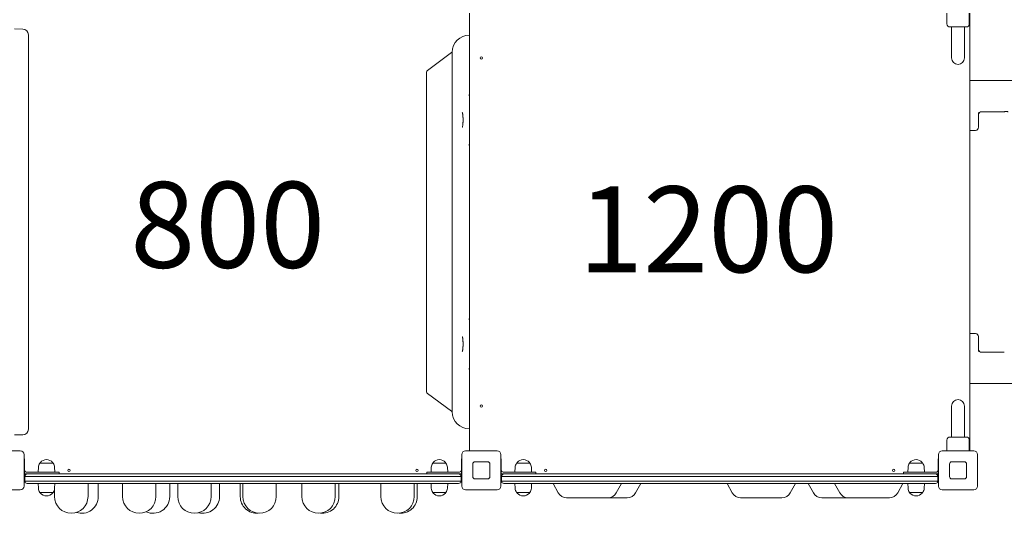
# Model space of a CAD drawing. Units: millimetres. Extents: x 3080 to 15894, y 2284 to 14829.
# Drawn here: x 10651 to 12716, y 10983 to 12018 of the extents above; entities that cross this region are included whole.
import ezdxf

# ---------------------------------------------------------------- set-up
doc = ezdxf.new("R2010")
doc.units = ezdxf.units.MM
doc.header["$LTSCALE"] = 60
doc.layers.get('0').update_dxf_attribs({"lineweight": 25})
doc.layers.add('Symbol (ISO)', color=7, linetype='Continuous', lineweight=25)
doc.layers.add('Visible (ISO)', color=7, linetype='Continuous', lineweight=18)
doc.styles.add('Text Style57', font='tahoma.ttf')

# ---------------------------------------------------------------- blocks, each defined once
blk = doc.blocks.new('FHF Label')
at = {"layer": 'Symbol (ISO)', "color": 7, "style": 'Text Style57'}
blk.add_attdef('<FREE_HEIGHT_OF_FALL>_001', (-3.37, -1.505), '', height=3, dxfattribs=at)

msp = doc.modelspace()

# ---------------------------------------------------------------- linework, layer by layer
at = {"layer": 'Visible (ISO)'}
for p, q in [((11594.27, 12031.56), (11594.27, 11113.56)), ((12595.77, 12031.56), (12595.77, 12009.06)), ((12642.77, 12031.56), (12642.77, 12009.06)), ((12644.27, 11113.56), (12644.27, 12031.56)), ((12636.27, 12002.56), (12602.27, 12002.56)), ((12605.82, 11987.56), (12605.82, 12002.56)), ((12632.72, 11987.56), (12632.72, 12002.56)), ((10640.27, 11998.32), (10657.44, 11998.07)), ((10669.27, 11983.75), (10669.27, 11986.06)), ((10669.27, 11945.46), (10669.27, 11983.75)), ((12605.82, 11987.56), (12605.82, 11937.56)), ((12632.72, 11937.56), (12632.72, 11987.56)), ((10669.27, 11944.94), (10669.27, 11945.46)), ((10669.27, 11912.95), (10669.27, 11944.94)), ((11557.07, 11948.68), (11506.31, 11911.56)), ((11558.27, 11949.56), (11558.27, 11912.56)), ((10669.27, 11232.17), (10669.27, 11912.95)), ((11504.27, 11907.52), (11504.27, 11237.6)), ((11558.27, 11232.56), (11558.27, 11912.56)), ((12644.27, 11890.31), (12733.77, 11890.31)), ((12662.27, 11804.28), (12662.27, 11823.48)), ((12668.77, 11824.81), (12716.27, 11824.81)), ((11580.9, 11810.56), (11580.9, 11804.56)), ((12662.27, 11804.28), (12662.27, 11792.06)), ((12644.27, 11785.56), (12655.77, 11785.56)), ((12644.27, 11359.56), (12655.77, 11359.56)), ((11580.9, 11340.56), (11580.9, 11334.56)), ((12662.27, 11353.06), (12662.27, 11340.94)), ((12662.27, 11321.76), (12662.27, 11340.94)), ((12668.77, 11320.31), (12716.27, 11320.31)), ((12644.27, 11254.81), (12733.77, 11254.81)), ((10669.27, 11200.18), (10669.27, 11232.17)), ((11506.31, 11233.56), (11557.07, 11196.44)), ((11558.27, 11232.56), (11558.27, 11195.56)), ((10669.27, 11199.66), (10669.27, 11200.18)), ((10669.27, 11161.37), (10669.27, 11199.66)), ((12605.82, 11207.56), (12605.82, 11157.56)), ((12632.72, 11157.56), (12632.72, 11207.56)), ((10669.27, 11159.06), (10669.27, 11161.37)), ((12605.82, 11157.56), (12605.82, 11142.56)), ((12632.72, 11157.56), (12632.72, 11142.56)), ((10657.44, 11147.05), (10640.27, 11146.8)), ((12595.77, 11113.56), (12595.77, 11136.06)), ((12602.27, 11142.56), (12636.27, 11142.56)), ((12642.77, 11113.56), (12642.77, 11136.06)), ((10586.27, 11113.56), (10652.27, 11113.56)), ((11586.27, 11113.56), (11652.27, 11113.56)), ((12586.27, 11113.56), (12652.27, 11113.56)), ((10660.27, 11105.56), (10660.27, 11039.56)), ((10660.77, 11096.48), (10660.27, 11096.48)), ((10660.77, 11096.48), (10660.77, 11074.07)), ((11577.77, 11074.07), (11577.77, 11096.48)), ((11577.77, 11096.48), (11578.27, 11096.48)), ((11578.27, 11039.56), (11578.27, 11105.56)), ((11606.27, 11090.56), (11632.27, 11090.56)), ((11660.27, 11105.56), (11660.27, 11039.56)), ((11660.77, 11096.48), (11660.27, 11096.48)), ((11660.77, 11096.48), (11660.77, 11074.07)), ((12577.77, 11074.07), (12577.77, 11096.48)), ((12577.77, 11096.48), (12578.27, 11096.48)), ((12578.27, 11039.56), (12578.27, 11105.56)), ((12606.27, 11090.56), (12632.27, 11090.56)), ((12660.27, 11105.56), (12660.27, 11039.56)), ((10660.77, 11074.07), (10660.77, 11071.05)), ((10660.77, 11071.05), (10660.77, 11048.64)), ((10690.33, 11079.04), (10689.77, 11069.06)), ((10693.79, 11088.06), (10720.74, 11088.06)), ((10694.27, 11088.06), (10694.27, 11088.81)), ((10720.27, 11088.06), (10720.27, 11088.81)), ((10724.21, 11079.04), (10724.77, 11069.06)), ((11514.33, 11079.04), (11513.77, 11069.06)), ((11517.79, 11088.06), (11544.74, 11088.06)), ((11518.27, 11088.06), (11518.27, 11088.81)), ((11544.27, 11088.06), (11544.27, 11088.81)), ((11548.21, 11079.04), (11548.77, 11069.06)), ((11577.77, 11071.05), (11577.77, 11074.07)), ((11577.77, 11048.64), (11577.77, 11071.05)), ((11601.27, 11059.56), (11601.27, 11085.56)), ((11637.27, 11085.56), (11637.27, 11059.56)), ((11660.77, 11074.07), (11660.77, 11071.05)), ((11660.77, 11071.05), (11660.77, 11048.64)), ((11690.33, 11079.04), (11689.77, 11069.06)), ((11693.79, 11088.06), (11720.74, 11088.06)), ((11694.27, 11088.06), (11694.27, 11088.81)), ((11720.27, 11088.06), (11720.27, 11088.81)), ((11724.21, 11079.04), (11724.77, 11069.06)), ((12514.33, 11079.04), (12513.77, 11069.06)), ((12517.79, 11088.06), (12544.74, 11088.06)), ((12518.27, 11088.06), (12518.27, 11088.81)), ((12544.27, 11088.06), (12544.27, 11088.81)), ((12548.21, 11079.04), (12548.77, 11069.06)), ((12577.77, 11071.05), (12577.77, 11074.07)), ((12577.77, 11048.64), (12577.77, 11071.05)), ((12601.27, 11059.56), (12601.27, 11085.56)), ((12637.27, 11085.56), (12637.27, 11059.56)), ((10666.81, 11060.06), (10661.77, 11060.06)), ((10661.77, 11050.06), (10661.77, 11060.06)), ((10666.81, 11060.06), (10661.77, 11060.06)), ((10666.81, 11050.06), (10661.77, 11050.06)), ((10661.77, 11050.06), (10666.81, 11050.06)), ((10708.77, 11069.06), (10664.77, 11069.06)), ((10664.77, 11065.06), (10666.77, 11065.06)), ((10666.77, 11065.06), (10667.61, 11065.06)), ((11254.48, 11060.06), (10666.81, 11060.06)), ((11254.48, 11060.06), (10666.81, 11060.06)), ((11254.48, 11050.06), (10666.81, 11050.06)), ((10666.81, 11050.06), (11254.48, 11050.06)), ((10667.61, 11065.06), (11254.77, 11065.06)), ((10708.77, 11069.06), (10733.77, 11069.06)), ((10733.77, 11069.06), (10733.77, 11065.06)), ((11271.26, 11060.06), (11254.48, 11060.06)), ((11271.26, 11060.06), (11254.48, 11060.06)), ((11271.26, 11050.06), (11254.48, 11050.06)), ((11254.48, 11050.06), (11271.26, 11050.06)), ((11254.77, 11065.06), (11270.71, 11065.06)), ((11270.71, 11065.06), (11571.06, 11065.06)), ((11572.55, 11060.06), (11271.26, 11060.06)), ((11572.55, 11060.06), (11271.26, 11060.06)), ((11572.55, 11050.06), (11271.26, 11050.06)), ((11271.26, 11050.06), (11572.55, 11050.06)), ((11504.76, 11069.06), (11529.76, 11069.06)), ((11504.76, 11069.06), (11504.76, 11065.06)), ((11573.77, 11069.06), (11529.76, 11069.06)), ((11571.06, 11065.06), (11571.77, 11065.06)), ((11571.77, 11065.06), (11573.77, 11065.06)), ((11576.77, 11060.06), (11572.55, 11060.06)), ((11576.77, 11060.06), (11572.55, 11060.06)), ((11576.77, 11050.06), (11572.55, 11050.06)), ((11572.55, 11050.06), (11576.77, 11050.06)), ((11576.77, 11050.06), (11576.77, 11060.06)), ((11632.27, 11054.56), (11606.27, 11054.56)), ((11665.5, 11060.06), (11661.77, 11060.06)), ((11661.77, 11050.06), (11661.77, 11060.06)), ((11665.5, 11060.06), (11661.77, 11060.06)), ((11665.5, 11050.06), (11661.77, 11050.06)), ((11661.77, 11050.06), (11665.5, 11050.06)), ((11708.77, 11069.06), (11664.77, 11069.06)), ((11664.77, 11065.06), (11666.77, 11065.06)), ((11665.5, 11060.06), (11724.6, 11060.06)), ((11665.5, 11060.06), (11724.6, 11060.06)), ((11665.5, 11050.06), (11724.6, 11050.06)), ((11724.6, 11050.06), (11665.5, 11050.06)), ((11725.86, 11065.06), (11666.77, 11065.06)), ((11708.77, 11069.06), (11733.77, 11069.06)), ((11842.49, 11060.06), (11724.6, 11060.06)), ((11842.49, 11060.06), (11724.6, 11060.06)), ((11842.49, 11050.06), (11724.6, 11050.06)), ((11724.6, 11050.06), (11842.49, 11050.06)), ((11725.86, 11065.06), (11843.47, 11065.06)), ((11733.77, 11069.06), (11733.77, 11065.06)), ((12004.5, 11060.06), (11842.49, 11060.06)), ((12004.5, 11060.06), (11842.49, 11060.06)), ((12004.5, 11050.06), (11842.49, 11050.06)), ((11842.49, 11050.06), (12004.5, 11050.06)), ((11843.47, 11065.06), (12003.86, 11065.06)), ((12003.86, 11065.06), (12511.9, 11065.06)), ((12512.82, 11060.06), (12004.5, 11060.06)), ((12512.82, 11060.06), (12004.5, 11060.06)), ((12512.82, 11050.06), (12004.5, 11050.06)), ((12004.5, 11050.06), (12512.82, 11050.06)), ((12504.76, 11069.06), (12529.76, 11069.06)), ((12504.76, 11069.06), (12504.76, 11065.06)), ((12571.77, 11065.06), (12511.9, 11065.06)), ((12512.82, 11060.06), (12572.69, 11060.06)), ((12512.82, 11060.06), (12572.69, 11060.06)), ((12512.82, 11050.06), (12572.69, 11050.06)), ((12572.69, 11050.06), (12512.82, 11050.06)), ((12573.77, 11069.06), (12529.76, 11069.06)), ((12571.77, 11065.06), (12573.77, 11065.06)), ((12576.77, 11060.06), (12572.69, 11060.06)), ((12576.77, 11060.06), (12572.69, 11060.06)), ((12576.77, 11050.06), (12572.69, 11050.06)), ((12572.69, 11050.06), (12576.77, 11050.06)), ((12576.77, 11050.06), (12576.77, 11060.06)), ((12632.27, 11054.56), (12606.27, 11054.56)), ((10652.27, 11031.56), (10586.27, 11031.56)), ((10660.77, 11048.64), (10660.27, 11048.64)), ((10660.27, 11047.56), (10662.44, 11047.56)), ((10667.61, 11045.06), (10666.77, 11045.06)), ((11254.77, 11045.06), (10667.61, 11045.06)), ((10690.33, 11035.08), (10689.77, 11045.06)), ((10724.21, 11035.08), (10724.77, 11045.06)), ((10724.3, 11036.69), (10724.3, 11017.56)), ((10794.3, 11017.56), (10794.3, 11045.06)), ((10815.71, 11017.56), (10815.71, 11045.06)), ((10866.7, 11045.06), (10866.7, 11017.56)), ((10936.7, 11017.56), (10936.7, 11045.06)), ((10965.7, 11017.56), (10965.7, 11045.06)), ((10982.45, 11045.06), (10982.45, 11017.56)), ((11052.45, 11017.56), (11052.45, 11045.06)), ((11070.03, 11017.56), (11070.03, 11045.06)), ((11113.64, 11045.06), (11113.64, 11017.56)), ((11119.15, 11045.06), (11119.15, 11017.56)), ((11189.15, 11017.56), (11189.15, 11045.06)), ((11242.93, 11045.06), (11242.93, 11017.56)), ((11270.71, 11045.06), (11254.77, 11045.06)), ((11571.06, 11045.06), (11270.71, 11045.06)), ((11312.93, 11017.56), (11312.93, 11045.06)), ((11320.53, 11017.56), (11320.53, 11045.06)), ((11408.69, 11045.06), (11408.69, 11017.56)), ((11478.69, 11017.56), (11478.69, 11045.06)), ((11484.85, 11017.56), (11484.85, 11045.06)), ((11514.33, 11035.08), (11513.77, 11045.06)), ((11548.21, 11035.08), (11548.77, 11045.06)), ((11571.77, 11045.06), (11571.06, 11045.06)), ((11576.1, 11047.56), (11578.27, 11047.56)), ((11577.77, 11048.64), (11578.27, 11048.64)), ((11652.27, 11031.56), (11586.27, 11031.56)), ((11660.77, 11048.64), (11660.27, 11048.64)), ((11660.27, 11047.56), (11662.44, 11047.56)), ((11666.77, 11045.06), (11725.86, 11045.06)), ((11690.33, 11035.08), (11689.77, 11045.06)), ((11724.21, 11035.08), (11724.77, 11045.06)), ((11843.47, 11045.06), (11725.86, 11045.06)), ((11769.87, 11045.06), (11780.72, 11025.4)), ((12003.86, 11045.06), (11843.47, 11045.06)), ((11913.36, 11045.06), (11902.28, 11025.28)), ((11953.66, 11045.06), (11942.81, 11025.4)), ((12511.9, 11045.06), (12003.86, 11045.06)), ((12134.87, 11045.06), (12145.72, 11025.4)), ((12278.36, 11045.06), (12267.28, 11025.28)), ((12304.87, 11045.06), (12315.72, 11025.4)), ((12360.17, 11045.06), (12371.25, 11025.28)), ((12503.66, 11045.06), (12492.81, 11025.4)), ((12511.9, 11045.06), (12571.77, 11045.06)), ((12514.33, 11035.08), (12513.77, 11045.06)), ((12548.21, 11035.08), (12548.77, 11045.06)), ((12576.1, 11047.56), (12578.27, 11047.56)), ((12577.77, 11048.64), (12578.27, 11048.64)), ((12652.27, 11031.56), (12586.27, 11031.56)), ((10720.74, 11026.06), (10693.79, 11026.06)), ((10694.27, 11026.06), (10694.27, 11025.31)), ((10720.27, 11026.06), (10720.27, 11025.31)), ((11544.74, 11026.06), (11517.79, 11026.06)), ((11518.27, 11026.06), (11518.27, 11025.31)), ((11544.27, 11026.06), (11544.27, 11025.31)), ((11720.74, 11026.06), (11693.79, 11026.06)), ((11694.27, 11026.06), (11694.27, 11025.31)), ((11720.27, 11026.06), (11720.27, 11025.31)), ((11798.23, 11015.06), (11871.08, 11015.06)), ((11884.84, 11015.06), (11871.08, 11015.06)), ((11884.84, 11015.06), (11923.21, 11015.06)), ((11923.21, 11015.06), (11925.3, 11015.06)), ((12163.23, 11015.06), (12236.08, 11015.06)), ((12249.84, 11015.06), (12236.08, 11015.06)), ((12333.23, 11015.06), (12388.7, 11015.06)), ((12388.73, 11015.06), (12388.7, 11015.06)), ((12388.73, 11015.06), (12389.93, 11015.06)), ((12403.94, 11015.06), (12389.93, 11015.06)), ((12403.94, 11015.06), (12473.21, 11015.06)), ((12473.21, 11015.06), (12475.3, 11015.06)), ((12544.74, 11026.06), (12517.79, 11026.06)), ((12518.27, 11026.06), (12518.27, 11025.31)), ((12544.27, 11026.06), (12544.27, 11025.31))]:
    msp.add_line(p, q, dxfattribs=at)
for centre in [(11619.27, 11937.56), (11619.27, 11207.56), (10754.27, 11072.56), (11484.27, 11072.56), (11754.27, 11072.56), (12484.27, 11072.56)]:
    msp.add_circle(centre, 2.5, dxfattribs=at)
for centre, radius, start, end in [((12602.27, 12009.06), 6.5, 180, 270), ((12636.27, 12009.06), 6.5, 270, 0), ((11594.27, 11949.56), 36, 90, 180), ((11555.3, 11951.11), 3, 306.18478, 357.72979), ((12619.27, 11937.56), 13.45, 180, 0), ((11509.27, 11907.52), 5, 126.18478, 180), ((12668.77, 11818.31), 6.5, 90, 180), ((12655.77, 11792.06), 6.5, 270, 0), ((12655.77, 11353.06), 6.5, 0, 90), ((12668.77, 11326.81), 6.5, 180, 270), ((11509.27, 11237.6), 5, 180, 233.81522), ((12619.27, 11207.56), 13.45, 0, 180), ((11555.3, 11194.02), 3, 2.27021, 53.81522), ((11594.27, 11195.56), 36, 180, 270), ((12602.27, 11136.06), 6.5, 90, 180), ((12636.27, 11136.06), 6.5, 0, 90), ((10652.27, 11105.56), 8, 0, 90), ((11586.27, 11105.56), 8, 90, 180), ((11652.27, 11105.56), 8, 0, 90), ((12586.27, 11105.56), 8, 90, 180), ((12652.27, 11105.56), 8, 0, 90), ((10707.27, 11078.09), 16.97, 40.61296, 139.38704), ((11531.27, 11078.09), 16.97, 40.61296, 139.38704), ((11606.27, 11085.56), 5, 90, 180), ((11632.27, 11085.56), 5, 0, 90), ((11707.27, 11078.09), 16.97, 40.61296, 139.38704), ((12531.27, 11078.09), 16.97, 40.61296, 139.38704), ((12606.27, 11085.56), 5, 90, 180), ((12632.27, 11085.56), 5, 0, 90), ((10664.77, 11073.06), 4, 190.80692, 270), ((10707.27, 11078.09), 16.97, 144.90804, 176.78799), ((10693.79, 11087.56), 0.5, 90, 144.90804), ((10694.77, 11088.81), 0.5, 139.38704, 180), ((10719.77, 11088.81), 0.5, 0, 40.61296), ((10720.74, 11087.56), 0.5, 35.09196, 90), ((10707.27, 11078.09), 16.97, 3.21201, 35.09196), ((11531.27, 11078.09), 16.97, 144.90804, 176.78799), ((11517.79, 11087.56), 0.5, 90, 144.90804), ((11518.77, 11088.81), 0.5, 139.38704, 180), ((11543.77, 11088.81), 0.5, 0, 40.61296), ((11544.74, 11087.56), 0.5, 35.09196, 90), ((11531.27, 11078.09), 16.97, 3.21201, 35.09196), ((11573.77, 11073.06), 4, 270, 349.19308), ((11664.77, 11073.06), 4, 190.80692, 270), ((11707.27, 11078.09), 16.97, 144.90804, 176.78799), ((11693.79, 11087.56), 0.5, 90, 144.90804), ((11694.77, 11088.81), 0.5, 139.38704, 180), ((11719.77, 11088.81), 0.5, 0, 40.61296), ((11720.74, 11087.56), 0.5, 35.09196, 90), ((11707.27, 11078.09), 16.97, 3.21201, 35.09196), ((12531.27, 11078.09), 16.97, 144.90804, 176.78799), ((12517.79, 11087.56), 0.5, 90, 144.90804), ((12518.77, 11088.81), 0.5, 139.38704, 180), ((12543.77, 11088.81), 0.5, 0, 40.61296), ((12544.74, 11087.56), 0.5, 35.09196, 90), ((12531.27, 11078.09), 16.97, 3.21201, 35.09196), ((12573.77, 11073.06), 4, 270, 349.19308), ((10664.77, 11073.06), 8, 240.00048, 270), ((10666.77, 11060.06), 5, 90, 180), ((10666.77, 11050.06), 5, 180, 270), ((11571.77, 11060.06), 5, 0, 90), ((11571.77, 11050.06), 5, 270, 0), ((11573.77, 11073.06), 8, 270, 299.99952), ((11606.27, 11059.56), 5, 180, 270), ((11632.27, 11059.56), 5, 270, 0), ((11664.77, 11073.06), 8, 240.00048, 270), ((11666.77, 11060.06), 5, 90, 180), ((11666.77, 11050.06), 5, 180, 270), ((12571.77, 11060.06), 5, 0, 90), ((12571.77, 11050.06), 5, 270, 0), ((12573.77, 11073.06), 8, 270, 299.99952), ((12606.27, 11059.56), 5, 180, 270), ((12632.27, 11059.56), 5, 270, 0), ((10652.27, 11039.56), 8, 270, 0), ((10707.27, 11036.03), 16.97, 183.21201, 215.09196), ((10707.27, 11036.03), 16.97, 324.90804, 356.78799), ((11531.27, 11036.03), 16.97, 183.21201, 215.09196), ((11531.27, 11036.03), 16.97, 324.90804, 356.78799), ((11586.27, 11039.56), 8, 180, 270), ((11652.27, 11039.56), 8, 270, 0), ((11707.27, 11036.03), 16.97, 183.21201, 215.09196), ((11707.27, 11036.03), 16.97, 324.90804, 356.78799), ((12531.27, 11036.03), 16.97, 183.21201, 215.09196), ((12531.27, 11036.03), 16.97, 324.90804, 356.78799), ((12586.27, 11039.56), 8, 180, 270), ((12652.27, 11039.56), 8, 270, 0), ((10693.79, 11026.56), 0.5, 215.09196, 270), ((10694.77, 11025.31), 0.5, 180, 220.61296), ((10707.27, 11036.03), 16.97, 220.61296, 319.38704), ((10719.77, 11025.31), 0.5, 319.38704, 0), ((10720.74, 11026.56), 0.5, 270, 324.90804), ((10759.3, 11017.56), 35, 180, 0), ((10780.71, 11017.56), 35, 252.18803, 0), ((10901.7, 11017.56), 35, 180, 0), ((10930.7, 11017.56), 35, 245.52975, 0), ((11017.45, 11017.56), 35, 180, 0), ((11035.03, 11017.56), 35, 255.45404, 0), ((11148.64, 11017.56), 35, 180, 274.51788), ((11154.15, 11017.56), 35, 180, 0), ((11277.93, 11017.56), 35, 180, 0), ((11285.53, 11017.56), 35, 263.76187, 0), ((11443.69, 11017.56), 35, 180, 0), ((11449.85, 11017.56), 35, 264.95202, 0), ((11517.79, 11026.56), 0.5, 215.09196, 270), ((11518.77, 11025.31), 0.5, 180, 220.61296), ((11531.27, 11036.03), 16.97, 220.61296, 319.38704), ((11543.77, 11025.31), 0.5, 319.38704, 0), ((11544.74, 11026.56), 0.5, 270, 324.90804), ((11693.79, 11026.56), 0.5, 215.09196, 270), ((11694.77, 11025.31), 0.5, 180, 220.61296), ((11707.27, 11036.03), 16.97, 220.61296, 319.38704), ((11719.77, 11025.31), 0.5, 319.38704, 0), ((11720.74, 11026.56), 0.5, 270, 324.90804), ((11798.23, 11035.06), 20, 208.88991, 270), ((11884.84, 11035.06), 20, 270, 330.73755), ((11925.3, 11035.06), 20, 270, 331.11009), ((12163.23, 11035.06), 20, 208.88991, 270), ((12249.84, 11035.06), 20, 270, 330.73755), ((12333.23, 11035.06), 20, 208.88991, 270), ((12388.7, 11035.06), 20, 209.26245, 270), ((12475.3, 11035.06), 20, 270, 331.11009), ((12517.79, 11026.56), 0.5, 215.09196, 270), ((12518.77, 11025.31), 0.5, 180, 220.61296), ((12531.27, 11036.03), 16.97, 220.61296, 319.38704), ((12543.77, 11025.31), 0.5, 319.38704, 0), ((12544.74, 11026.56), 0.5, 270, 324.90804)]:
    msp.add_arc(centre, radius, start, end, dxfattribs=at)
for centre, major_axis, start_param, end_param in [((10657.27, 11986.06), (0, 12.01), 4.712389, 6.2684356), ((10657.27, 11159.06), (0, -12.01), 0.0147497, 1.5707963)]:
    msp.add_ellipse(centre, major_axis=major_axis, ratio=0.9994995, start_param=start_param, end_param=end_param, dxfattribs=at)
for points, knots in [([(11593.76, 11861.14), (11593.76, 11861.13), (11593.76, 11861.13), (11593.9, 11860.44), (11594.03, 11859.77), (11594.2, 11858.59), (11594.27, 11858.02), (11594.27, 11857.48)], [-0.00159862, -0.00159862, -0.00159862, -0.00159862, 0, 0, 0.20855664, 0.20855664, 0.37732217, 0.37732217, 0.37732217, 0.37732217]), ([(11579.38, 11822.99), (11579.38, 11822.99), (11579.4, 11822.96), (11579.49, 11822.8), (11579.58, 11822.58), (11579.78, 11821.99), (11579.88, 11821.62), (11580.08, 11820.75), (11580.17, 11820.25), (11580.27, 11819.65), (11580.28, 11819.59), (11580.29, 11819.53)], [1.81100511, 1.81100511, 1.81100511, 1.81100511, 1.89136602, 1.89136602, 2.06059999, 2.06059999, 2.22983396, 2.22983396, 2.39906793, 2.39906793, 2.41696619, 2.41696619, 2.41696619, 2.41696619]), ([(11580.29, 11819.53), (11580.33, 11819.25), (11580.38, 11818.95), (11580.46, 11818.33), (11580.5, 11818), (11580.57, 11817.33), (11580.6, 11816.99), (11580.66, 11816.28), (11580.69, 11815.92), (11580.74, 11815.19), (11580.76, 11814.81), (11580.78, 11814.43)], [-2.11737097, -2.11737097, -2.11737097, -2.11737097, -1.9956811, -1.9956811, -1.87399123, -1.87399123, -1.75230136, -1.75230136, -1.63061149, -1.63061149, -1.50892162, -1.50892162, -1.50892162, -1.50892162]), ([(11580.78, 11814.43), (11580.79, 11814.18), (11580.81, 11813.92), (11580.83, 11813.41), (11580.84, 11813.15), (11580.86, 11812.64), (11580.87, 11812.38), (11580.88, 11811.86), (11580.89, 11811.6), (11580.9, 11811.08), (11580.9, 11810.82), (11580.9, 11810.56)], [-1.34481659, -1.34481659, -1.34481659, -1.34481659, -1.26475996, -1.26475996, -1.18470333, -1.18470333, -1.1046467, -1.1046467, -1.02459007, -1.02459007, -0.94453344, -0.94453344, -0.94453344, -0.94453344]), ([(12720.27, 11825.07), (12720.77, 11825.07), (12721.3, 11825.06), (12722.29, 11825.01), (12722.74, 11824.97), (12723.45, 11824.91), (12723.76, 11824.88), (12724.17, 11824.83), (12724.27, 11824.81), (12724.27, 11824.81), (12724.17, 11824.82), (12723.76, 11824.86), (12723.45, 11824.89), (12722.74, 11824.95), (12722.29, 11824.99), (12721.3, 11825.03), (12720.77, 11825.04), (12719.76, 11825.04), (12719.23, 11825.03), (12718.24, 11824.99), (12717.79, 11824.95), (12717.08, 11824.89), (12716.77, 11824.86), (12716.37, 11824.82), (12716.27, 11824.81), (12716.27, 11824.81), (12716.37, 11824.83), (12716.77, 11824.88), (12717.08, 11824.91), (12717.79, 11824.97), (12718.24, 11825.01), (12719.23, 11825.06), (12719.76, 11825.07), (12720.27, 11825.07)], [0, 0, 0, 0, 0.150837, 0.150837, 0.3016741, 0.3016741, 0.45251, 0.45251, 0.6033458, 0.6033458, 0.7541817, 0.7541817, 0.9050176, 0.9050176, 1.0558547, 1.0558547, 1.2066917, 1.2066917, 1.3575287, 1.3575287, 1.5083658, 1.5083658, 1.6592017, 1.6592017, 1.8100375, 1.8100375, 1.9608734, 1.9608734, 2.1117093, 2.1117093, 2.2625464, 2.2625464, 2.4133834, 2.4133834, 2.4133834, 2.4133834]), ([(11580.29, 11795.59), (11580.2, 11795.03), (11580.11, 11794.52), (11579.91, 11793.63), (11579.81, 11793.24), (11579.61, 11792.62), (11579.52, 11792.38), (11579.41, 11792.17), (11579.38, 11792.13), (11579.38, 11792.13)], [3.86621912, 3.86621912, 3.86621912, 3.86621912, 4.03545309, 4.03545309, 4.20468706, 4.20468706, 4.37392104, 4.37392104, 4.4721802, 4.4721802, 4.4721802, 4.4721802]), ([(11580.78, 11800.69), (11580.76, 11800.31), (11580.74, 11799.93), (11580.69, 11799.2), (11580.66, 11798.84), (11580.6, 11798.13), (11580.57, 11797.79), (11580.5, 11797.12), (11580.46, 11796.79), (11580.38, 11796.17), (11580.33, 11795.87), (11580.29, 11795.59)], [-0.60844936, -0.60844936, -0.60844936, -0.60844936, -0.48675948, -0.48675948, -0.36506961, -0.36506961, -0.24337974, -0.24337974, -0.12168987, -0.12168987, 0, 0, 0, 0]), ([(11580.9, 11804.56), (11580.9, 11804.3), (11580.9, 11804.04), (11580.89, 11803.52), (11580.88, 11803.26), (11580.87, 11802.75), (11580.86, 11802.49), (11580.84, 11801.97), (11580.83, 11801.71), (11580.81, 11801.2), (11580.79, 11800.94), (11580.78, 11800.69)], [-0.40169766, -0.40169766, -0.40169766, -0.40169766, -0.32135813, -0.32135813, -0.2410186, -0.2410186, -0.16067906, -0.16067906, -0.08033953, -0.08033953, 0, 0, 0, 0]), ([(11594.27, 11757.64), (11594.27, 11757.1), (11594.2, 11756.53), (11594.03, 11755.35), (11593.9, 11754.68), (11593.76, 11753.99), (11593.76, 11753.99), (11593.76, 11753.98)], [0, 0, 0, 0, 0.15982092, 0.15982092, 0.357324, 0.357324, 0.35883789, 0.35883789, 0.35883789, 0.35883789]), ([(11593.76, 11391.14), (11593.76, 11391.13), (11593.76, 11391.13), (11593.9, 11390.44), (11594.03, 11389.77), (11594.2, 11388.59), (11594.27, 11388.02), (11594.27, 11387.48)], [-0.00159862, -0.00159862, -0.00159862, -0.00159862, 0, 0, 0.20855664, 0.20855664, 0.37732218, 0.37732218, 0.37732218, 0.37732218]), ([(11579.38, 11352.99), (11579.38, 11352.99), (11579.4, 11352.96), (11579.49, 11352.8), (11579.58, 11352.58), (11579.78, 11351.99), (11579.88, 11351.62), (11580.08, 11350.75), (11580.17, 11350.25), (11580.27, 11349.65), (11580.28, 11349.59), (11580.29, 11349.53)], [1.81100511, 1.81100511, 1.81100511, 1.81100511, 1.89136602, 1.89136602, 2.06059999, 2.06059999, 2.22983396, 2.22983396, 2.39906793, 2.39906793, 2.41696619, 2.41696619, 2.41696619, 2.41696619]), ([(11580.29, 11349.53), (11580.33, 11349.25), (11580.38, 11348.95), (11580.46, 11348.33), (11580.5, 11348), (11580.57, 11347.33), (11580.6, 11346.99), (11580.66, 11346.28), (11580.69, 11345.92), (11580.74, 11345.19), (11580.76, 11344.81), (11580.78, 11344.43)], [-2.11737097, -2.11737097, -2.11737097, -2.11737097, -1.9956811, -1.9956811, -1.87399123, -1.87399123, -1.75230136, -1.75230136, -1.63061149, -1.63061149, -1.50892162, -1.50892162, -1.50892162, -1.50892162]), ([(11580.78, 11344.43), (11580.79, 11344.18), (11580.81, 11343.92), (11580.83, 11343.41), (11580.84, 11343.15), (11580.86, 11342.64), (11580.87, 11342.38), (11580.88, 11341.86), (11580.89, 11341.6), (11580.9, 11341.08), (11580.9, 11340.82), (11580.9, 11340.56)], [-1.34481659, -1.34481659, -1.34481659, -1.34481659, -1.26475996, -1.26475996, -1.18470333, -1.18470333, -1.1046467, -1.1046467, -1.02459007, -1.02459007, -0.94453344, -0.94453344, -0.94453344, -0.94453344]), ([(11580.29, 11325.59), (11580.2, 11325.03), (11580.11, 11324.52), (11579.91, 11323.63), (11579.81, 11323.24), (11579.61, 11322.62), (11579.52, 11322.38), (11579.41, 11322.17), (11579.38, 11322.13), (11579.38, 11322.13)], [3.86621912, 3.86621912, 3.86621912, 3.86621912, 4.03545309, 4.03545309, 4.20468706, 4.20468706, 4.37392104, 4.37392104, 4.4721802, 4.4721802, 4.4721802, 4.4721802]), ([(11580.78, 11330.69), (11580.76, 11330.31), (11580.74, 11329.93), (11580.69, 11329.2), (11580.66, 11328.84), (11580.6, 11328.13), (11580.57, 11327.79), (11580.5, 11327.12), (11580.46, 11326.79), (11580.38, 11326.17), (11580.33, 11325.87), (11580.29, 11325.59)], [-0.60844936, -0.60844936, -0.60844936, -0.60844936, -0.48675948, -0.48675948, -0.36506961, -0.36506961, -0.24337974, -0.24337974, -0.12168987, -0.12168987, 0, 0, 0, 0]), ([(11580.9, 11334.56), (11580.9, 11334.3), (11580.9, 11334.04), (11580.89, 11333.52), (11580.88, 11333.26), (11580.87, 11332.75), (11580.86, 11332.49), (11580.84, 11331.97), (11580.83, 11331.71), (11580.81, 11331.2), (11580.79, 11330.94), (11580.78, 11330.69)], [-0.40169766, -0.40169766, -0.40169766, -0.40169766, -0.32135813, -0.32135813, -0.2410186, -0.2410186, -0.16067906, -0.16067906, -0.08033953, -0.08033953, 0, 0, 0, 0]), ([(11594.27, 11287.64), (11594.27, 11287.1), (11594.2, 11286.53), (11594.03, 11285.35), (11593.9, 11284.68), (11593.76, 11283.99), (11593.76, 11283.99), (11593.76, 11283.98)], [0, 0, 0, 0, 0.15982092, 0.15982092, 0.357324, 0.357324, 0.35883789, 0.35883789, 0.35883789, 0.35883789]), ([(10660.84, 11072.31), (10660.82, 11072.4), (10660.8, 11072.5), (10660.78, 11072.69), (10660.78, 11072.77), (10660.77, 11072.91), (10660.77, 11072.96), (10660.77, 11073.04), (10660.77, 11073.06), (10660.77, 11073.06)], [0.11530379, 0.11530379, 0.11530379, 0.11530379, 0.14376719, 0.14376719, 0.1722306, 0.1722306, 0.20048876, 0.20048876, 0.22874691, 0.22874691, 0.22874691, 0.22874691]), ([(11577.77, 11073.06), (11577.77, 11073.06), (11577.77, 11073.04), (11577.76, 11072.96), (11577.76, 11072.91), (11577.76, 11072.77), (11577.75, 11072.69), (11577.73, 11072.5), (11577.71, 11072.4), (11577.69, 11072.31)], [0, 0, 0, 0, 0.02825815, 0.02825815, 0.05651631, 0.05651631, 0.08497971, 0.08497971, 0.11344312, 0.11344312, 0.11344312, 0.11344312]), ([(11660.84, 11072.31), (11660.82, 11072.4), (11660.8, 11072.5), (11660.78, 11072.69), (11660.78, 11072.77), (11660.77, 11072.91), (11660.77, 11072.97), (11660.77, 11073.04), (11660.77, 11073.06), (11660.77, 11073.06)], [0.11530379, 0.11530379, 0.11530379, 0.11530379, 0.14376719, 0.14376719, 0.1722306, 0.1722306, 0.20048876, 0.20048876, 0.22874691, 0.22874691, 0.22874691, 0.22874691]), ([(12577.77, 11073.06), (12577.77, 11073.06), (12577.77, 11073.04), (12577.76, 11072.97), (12577.76, 11072.91), (12577.76, 11072.77), (12577.75, 11072.69), (12577.73, 11072.5), (12577.71, 11072.4), (12577.69, 11072.31)], [0, 0, 0, 0, 0.02825815, 0.02825815, 0.05651631, 0.05651631, 0.08497971, 0.08497971, 0.11344312, 0.11344312, 0.11344312, 0.11344312])]:
    msp.add_open_spline(points, degree=3, knots=knots, dxfattribs=at)

# ---------------------------------------------------------------- block references
ref = msp.add_blockref('FHF Label', (11084.55, 11592.03), dxfattribs=dict(xscale=60, yscale=60, zscale=60))
ref.add_attrib('<FREE_HEIGHT_OF_FALL>_001', '800', (10882.92, 11497.6), dxfattribs={"layer": 'Symbol (ISO)', "color": 7, "height": 180, "style": 'Text Style57'})
ref = msp.add_blockref('FHF Label', (12110.3, 11581.97), dxfattribs=dict(xscale=60, yscale=60, zscale=60))
ref.add_attrib('<FREE_HEIGHT_OF_FALL>_001', '1200', (11822.71, 11488.27), dxfattribs={"layer": 'Symbol (ISO)', "color": 7, "height": 180, "style": 'Text Style57'})

doc.saveas('drawing.dxf')
